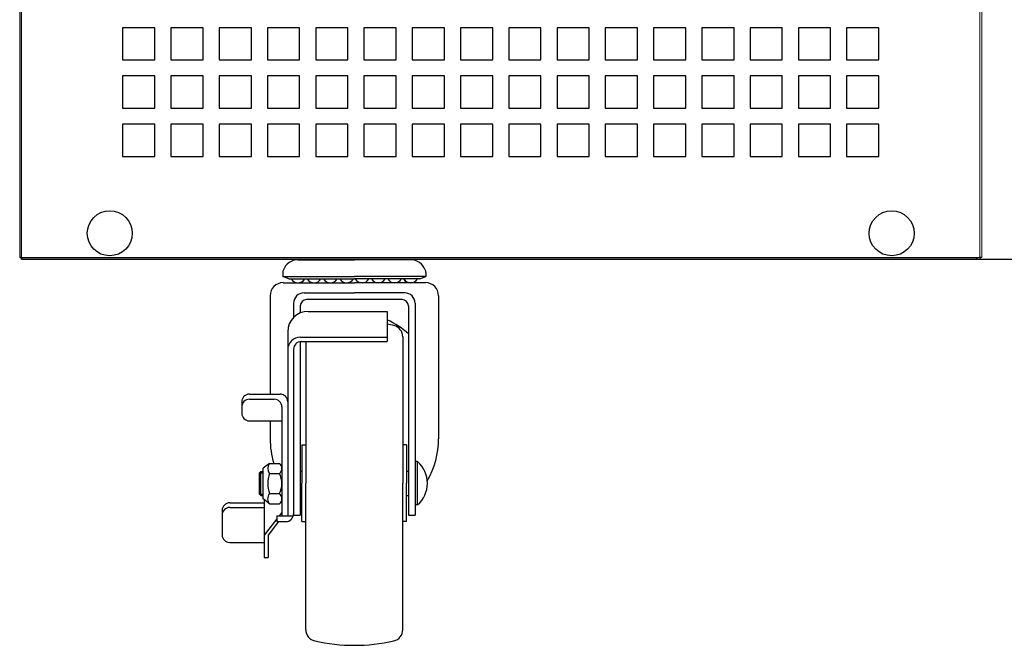
# Model space of a CAD drawing. Units: inches. Extents: x -77530 to -72386, y -80976 to -77259.
# Drawn here: x -76858 to -76552, y -80023 to -79828 of the extents above; entities that cross this region are included whole.
import ezdxf

# ---------------------------------------------------------------- set-up
doc = ezdxf.new("R2010")
doc.units = ezdxf.units.IN
doc.header["$MEASUREMENT"] = 0
doc.layers.add('DI', color=3, linetype='Continuous', lineweight=18)
doc.layers.add('OUTER_LOOP', color=7, linetype='Continuous')
doc.layers.add('UNIT_FRONT_COVER', color=7, linetype='Continuous')

# ---------------------------------------------------------------- blocks, each defined once
blk = doc.blocks.new('41231312321321')
at = {"layer": 'DI'}
for p, q in [((-44484.73, -55176.87), (-44484.73, -55673.07)), ((-44484.13, -55176.87), (-44484.13, -55673.07)), ((-44186.33, -55673.07), (-44186.33, -55176.87)), ((-44185.73, -55673.07), (-44185.73, -55176.87)), ((-44484.13, -55673.07), (-44186.33, -55673.07)), ((-44484.13, -55673.67), (-44186.33, -55673.67))]:
    blk.add_line(p, q, dxfattribs=at)
at = {"layer": 'OUTER_LOOP', "color": 3, "linetype": 'Continuous'}
for p, q in [((-44442.73, -55601.67), (-44452.73, -55601.67)), ((-44452.73, -55601.67), (-44452.73, -55611.67)), ((-44442.73, -55611.67), (-44442.73, -55601.67)), ((-44427.73, -55601.67), (-44437.73, -55601.67)), ((-44437.73, -55601.67), (-44437.73, -55611.67)), ((-44427.73, -55611.67), (-44427.73, -55601.67)), ((-44412.73, -55601.67), (-44422.73, -55601.67)), ((-44422.73, -55601.67), (-44422.73, -55611.67)), ((-44412.73, -55611.67), (-44412.73, -55601.67)), ((-44397.73, -55601.67), (-44407.73, -55601.67)), ((-44407.73, -55601.67), (-44407.73, -55611.67)), ((-44397.73, -55611.67), (-44397.73, -55601.67)), ((-44382.73, -55601.67), (-44392.73, -55601.67)), ((-44392.73, -55601.67), (-44392.73, -55611.67)), ((-44382.73, -55611.67), (-44382.73, -55601.67)), ((-44367.73, -55601.67), (-44377.73, -55601.67)), ((-44377.73, -55601.67), (-44377.73, -55611.67)), ((-44367.73, -55611.67), (-44367.73, -55601.67)), ((-44352.73, -55601.67), (-44362.73, -55601.67)), ((-44362.73, -55601.67), (-44362.73, -55611.67)), ((-44352.73, -55611.67), (-44352.73, -55601.67)), ((-44337.73, -55601.67), (-44347.73, -55601.67)), ((-44347.73, -55601.67), (-44347.73, -55611.67)), ((-44337.73, -55611.67), (-44337.73, -55601.67)), ((-44322.73, -55601.67), (-44332.73, -55601.67)), ((-44332.73, -55601.67), (-44332.73, -55611.67)), ((-44322.73, -55611.67), (-44322.73, -55601.67)), ((-44307.73, -55601.67), (-44317.73, -55601.67)), ((-44317.73, -55601.67), (-44317.73, -55611.67)), ((-44307.73, -55611.67), (-44307.73, -55601.67)), ((-44292.73, -55601.67), (-44302.73, -55601.67)), ((-44302.73, -55601.67), (-44302.73, -55611.67)), ((-44292.73, -55611.67), (-44292.73, -55601.67)), ((-44277.73, -55601.67), (-44287.73, -55601.67)), ((-44287.73, -55601.67), (-44287.73, -55611.67)), ((-44277.73, -55611.67), (-44277.73, -55601.67)), ((-44262.73, -55601.67), (-44272.73, -55601.67)), ((-44272.73, -55601.67), (-44272.73, -55611.67)), ((-44262.73, -55611.67), (-44262.73, -55601.67)), ((-44247.73, -55601.67), (-44257.73, -55601.67)), ((-44257.73, -55601.67), (-44257.73, -55611.67)), ((-44247.73, -55611.67), (-44247.73, -55601.67)), ((-44232.73, -55601.67), (-44242.73, -55601.67)), ((-44242.73, -55601.67), (-44242.73, -55611.67)), ((-44232.73, -55611.67), (-44232.73, -55601.67)), ((-44217.73, -55601.67), (-44227.73, -55601.67)), ((-44227.73, -55601.67), (-44227.73, -55611.67)), ((-44217.73, -55611.67), (-44217.73, -55601.67)), ((-44452.73, -55611.67), (-44442.73, -55611.67)), ((-44437.73, -55611.67), (-44427.73, -55611.67)), ((-44422.73, -55611.67), (-44412.73, -55611.67)), ((-44407.73, -55611.67), (-44397.73, -55611.67)), ((-44392.73, -55611.67), (-44382.73, -55611.67)), ((-44377.73, -55611.67), (-44367.73, -55611.67)), ((-44362.73, -55611.67), (-44352.73, -55611.67)), ((-44347.73, -55611.67), (-44337.73, -55611.67)), ((-44332.73, -55611.67), (-44322.73, -55611.67)), ((-44317.73, -55611.67), (-44307.73, -55611.67)), ((-44302.73, -55611.67), (-44292.73, -55611.67)), ((-44287.73, -55611.67), (-44277.73, -55611.67)), ((-44272.73, -55611.67), (-44262.73, -55611.67)), ((-44257.73, -55611.67), (-44247.73, -55611.67)), ((-44242.73, -55611.67), (-44232.73, -55611.67)), ((-44227.73, -55611.67), (-44217.73, -55611.67)), ((-44442.73, -55616.67), (-44452.73, -55616.67)), ((-44452.73, -55616.67), (-44452.73, -55626.67)), ((-44442.73, -55626.67), (-44442.73, -55616.67)), ((-44427.73, -55616.67), (-44437.73, -55616.67)), ((-44437.73, -55616.67), (-44437.73, -55626.67)), ((-44427.73, -55626.67), (-44427.73, -55616.67)), ((-44412.73, -55616.67), (-44422.73, -55616.67)), ((-44422.73, -55616.67), (-44422.73, -55626.67)), ((-44412.73, -55626.67), (-44412.73, -55616.67)), ((-44397.73, -55616.67), (-44407.73, -55616.67)), ((-44407.73, -55616.67), (-44407.73, -55626.67)), ((-44397.73, -55626.67), (-44397.73, -55616.67)), ((-44382.73, -55616.67), (-44392.73, -55616.67)), ((-44392.73, -55616.67), (-44392.73, -55626.67)), ((-44382.73, -55626.67), (-44382.73, -55616.67)), ((-44367.73, -55616.67), (-44377.73, -55616.67)), ((-44377.73, -55616.67), (-44377.73, -55626.67)), ((-44367.73, -55626.67), (-44367.73, -55616.67)), ((-44352.73, -55616.67), (-44362.73, -55616.67)), ((-44362.73, -55616.67), (-44362.73, -55626.67)), ((-44352.73, -55626.67), (-44352.73, -55616.67)), ((-44337.73, -55616.67), (-44347.73, -55616.67)), ((-44347.73, -55616.67), (-44347.73, -55626.67)), ((-44337.73, -55626.67), (-44337.73, -55616.67)), ((-44322.73, -55616.67), (-44332.73, -55616.67)), ((-44332.73, -55616.67), (-44332.73, -55626.67)), ((-44322.73, -55626.67), (-44322.73, -55616.67)), ((-44307.73, -55616.67), (-44317.73, -55616.67)), ((-44317.73, -55616.67), (-44317.73, -55626.67)), ((-44307.73, -55626.67), (-44307.73, -55616.67)), ((-44292.73, -55616.67), (-44302.73, -55616.67)), ((-44302.73, -55616.67), (-44302.73, -55626.67)), ((-44292.73, -55626.67), (-44292.73, -55616.67)), ((-44277.73, -55616.67), (-44287.73, -55616.67)), ((-44287.73, -55616.67), (-44287.73, -55626.67)), ((-44277.73, -55626.67), (-44277.73, -55616.67)), ((-44262.73, -55616.67), (-44272.73, -55616.67)), ((-44272.73, -55616.67), (-44272.73, -55626.67)), ((-44262.73, -55626.67), (-44262.73, -55616.67)), ((-44247.73, -55616.67), (-44257.73, -55616.67)), ((-44257.73, -55616.67), (-44257.73, -55626.67)), ((-44247.73, -55626.67), (-44247.73, -55616.67)), ((-44232.73, -55616.67), (-44242.73, -55616.67)), ((-44242.73, -55616.67), (-44242.73, -55626.67)), ((-44232.73, -55626.67), (-44232.73, -55616.67)), ((-44217.73, -55616.67), (-44227.73, -55616.67)), ((-44227.73, -55616.67), (-44227.73, -55626.67)), ((-44217.73, -55626.67), (-44217.73, -55616.67)), ((-44452.73, -55626.67), (-44442.73, -55626.67)), ((-44437.73, -55626.67), (-44427.73, -55626.67)), ((-44422.73, -55626.67), (-44412.73, -55626.67)), ((-44407.73, -55626.67), (-44397.73, -55626.67)), ((-44392.73, -55626.67), (-44382.73, -55626.67)), ((-44377.73, -55626.67), (-44367.73, -55626.67)), ((-44362.73, -55626.67), (-44352.73, -55626.67)), ((-44347.73, -55626.67), (-44337.73, -55626.67)), ((-44332.73, -55626.67), (-44322.73, -55626.67)), ((-44317.73, -55626.67), (-44307.73, -55626.67)), ((-44302.73, -55626.67), (-44292.73, -55626.67)), ((-44287.73, -55626.67), (-44277.73, -55626.67)), ((-44272.73, -55626.67), (-44262.73, -55626.67)), ((-44257.73, -55626.67), (-44247.73, -55626.67)), ((-44242.73, -55626.67), (-44232.73, -55626.67)), ((-44227.73, -55626.67), (-44217.73, -55626.67)), ((-44442.73, -55631.67), (-44452.73, -55631.67)), ((-44452.73, -55631.67), (-44452.73, -55641.67)), ((-44442.73, -55641.67), (-44442.73, -55631.67)), ((-44427.73, -55631.67), (-44437.73, -55631.67)), ((-44437.73, -55631.67), (-44437.73, -55641.67)), ((-44427.73, -55641.67), (-44427.73, -55631.67)), ((-44412.73, -55631.67), (-44422.73, -55631.67)), ((-44422.73, -55631.67), (-44422.73, -55641.67)), ((-44412.73, -55641.67), (-44412.73, -55631.67)), ((-44397.73, -55631.67), (-44407.73, -55631.67)), ((-44407.73, -55631.67), (-44407.73, -55641.67)), ((-44397.73, -55641.67), (-44397.73, -55631.67)), ((-44382.73, -55631.67), (-44392.73, -55631.67)), ((-44392.73, -55631.67), (-44392.73, -55641.67)), ((-44382.73, -55641.67), (-44382.73, -55631.67)), ((-44367.73, -55631.67), (-44377.73, -55631.67)), ((-44377.73, -55631.67), (-44377.73, -55641.67)), ((-44367.73, -55641.67), (-44367.73, -55631.67)), ((-44352.73, -55631.67), (-44362.73, -55631.67)), ((-44362.73, -55631.67), (-44362.73, -55641.67)), ((-44352.73, -55641.67), (-44352.73, -55631.67)), ((-44337.73, -55631.67), (-44347.73, -55631.67)), ((-44347.73, -55631.67), (-44347.73, -55641.67)), ((-44337.73, -55641.67), (-44337.73, -55631.67)), ((-44322.73, -55631.67), (-44332.73, -55631.67)), ((-44332.73, -55631.67), (-44332.73, -55641.67)), ((-44322.73, -55641.67), (-44322.73, -55631.67)), ((-44307.73, -55631.67), (-44317.73, -55631.67)), ((-44317.73, -55631.67), (-44317.73, -55641.67)), ((-44307.73, -55641.67), (-44307.73, -55631.67)), ((-44292.73, -55631.67), (-44302.73, -55631.67)), ((-44302.73, -55631.67), (-44302.73, -55641.67)), ((-44292.73, -55641.67), (-44292.73, -55631.67)), ((-44277.73, -55631.67), (-44287.73, -55631.67)), ((-44287.73, -55631.67), (-44287.73, -55641.67)), ((-44277.73, -55641.67), (-44277.73, -55631.67)), ((-44262.73, -55631.67), (-44272.73, -55631.67)), ((-44272.73, -55631.67), (-44272.73, -55641.67)), ((-44262.73, -55641.67), (-44262.73, -55631.67)), ((-44247.73, -55631.67), (-44257.73, -55631.67)), ((-44257.73, -55631.67), (-44257.73, -55641.67)), ((-44247.73, -55641.67), (-44247.73, -55631.67)), ((-44232.73, -55631.67), (-44242.73, -55631.67)), ((-44242.73, -55631.67), (-44242.73, -55641.67)), ((-44232.73, -55641.67), (-44232.73, -55631.67)), ((-44217.73, -55631.67), (-44227.73, -55631.67)), ((-44227.73, -55631.67), (-44227.73, -55641.67)), ((-44217.73, -55641.67), (-44217.73, -55631.67)), ((-44452.73, -55641.67), (-44442.73, -55641.67)), ((-44437.73, -55641.67), (-44427.73, -55641.67)), ((-44422.73, -55641.67), (-44412.73, -55641.67)), ((-44407.73, -55641.67), (-44397.73, -55641.67)), ((-44392.73, -55641.67), (-44382.73, -55641.67)), ((-44377.73, -55641.67), (-44367.73, -55641.67)), ((-44362.73, -55641.67), (-44352.73, -55641.67)), ((-44347.73, -55641.67), (-44337.73, -55641.67)), ((-44332.73, -55641.67), (-44322.73, -55641.67)), ((-44317.73, -55641.67), (-44307.73, -55641.67)), ((-44302.73, -55641.67), (-44292.73, -55641.67)), ((-44287.73, -55641.67), (-44277.73, -55641.67)), ((-44272.73, -55641.67), (-44262.73, -55641.67)), ((-44257.73, -55641.67), (-44247.73, -55641.67)), ((-44242.73, -55641.67), (-44232.73, -55641.67)), ((-44227.73, -55641.67), (-44217.73, -55641.67)), ((-44484.73, -55673.07), (-44484.13, -55673.07)), ((-44484.13, -55673.67), (-44484.13, -55673.07)), ((-44185.73, -55673.07), (-44186.33, -55673.07)), ((-44186.33, -55673.07), (-44186.33, -55673.67))]:
    blk.add_line(p, q, dxfattribs=at)
for centre in [(-44456.73, -55665.57), (-44213.73, -55665.57)]:
    blk.add_circle(centre, 7, dxfattribs=at)
blk = doc.blocks.new('er13121321321')
at = {"color": 4}
blk.add_blockref('41231312321321', (0, 0), dxfattribs=at)

msp = doc.modelspace()

# ---------------------------------------------------------------- linework, layer by layer
at = {"ltscale": 10}
for p, q in [((-76858.42, -79409.86), (-76858.42, -79902.26)), ((-76858.42, -79409.86), (-76858.42, -79902.26)), ((-76857.72, -79902.26), (-76858.42, -79902.26)), ((-76857.82, -79902.86), (-76650.02, -79902.86)), ((-76857.72, -79902.26), (-76857.72, -79902.86)), ((-76857.72, -79902.86), (-76651.12, -79902.86))]:
    msp.add_line(p, q, dxfattribs=at)
for p, q in [((-76771.96, -79903.01), (-76754.42, -79903.01)), ((-76762.75, -79902.86), (-76754.42, -79902.86)), ((-76746.09, -79902.86), (-76754.42, -79902.86)), ((-76736.89, -79903.01), (-76754.42, -79903.01)), ((-76601.92, -79902.86), (-76614.92, -79902.86)), ((-76776.64, -79906.99), (-76776.64, -79908.17)), ((-76776.64, -79908.17), (-76754.42, -79908.17)), ((-76774.73, -79908.97), (-76776.64, -79908.17)), ((-76732.21, -79908.17), (-76754.42, -79908.17)), ((-76734.11, -79908.97), (-76732.21, -79908.17)), ((-76732.21, -79906.99), (-76732.21, -79908.17)), ((-76776.56, -79910.12), (-76754.42, -79910.12)), ((-76774.73, -79908.97), (-76754.42, -79908.97)), ((-76770.69, -79910.12), (-76769.83, -79908.97)), ((-76770.69, -79910.12), (-76769.83, -79908.97)), ((-76734.11, -79908.97), (-76754.42, -79908.97)), ((-76732.29, -79910.12), (-76754.42, -79910.12)), ((-76738.16, -79910.12), (-76739.01, -79908.97)), ((-76738.16, -79910.12), (-76739.01, -79908.97)), ((-76780.6, -79914.16), (-76780.6, -79944.75)), ((-76770.05, -79913.29), (-76754.42, -79913.29)), ((-76738.79, -79913.29), (-76754.42, -79913.29)), ((-76728.24, -79914.16), (-76728.24, -79958.63)), ((-76773.3, -79916.54), (-76773.3, -79920.93)), ((-76771.24, -79917.34), (-76771.24, -79919.53)), ((-76739.59, -79915.35), (-76769.26, -79915.35)), ((-76737.6, -79917.34), (-76737.6, -79982.4)), ((-76735.54, -79916.54), (-76735.54, -79982.4)), ((-76768.78, -79919.03), (-76744.19, -79919.03)), ((-76744.19, -79919.03), (-76744.19, -79928.45)), ((-76775.13, -79925.38), (-76775.13, -79982.57)), ((-76771.24, -79928.47), (-76771.24, -79982.4)), ((-76771.16, -79927.04), (-76744.19, -79927.04)), ((-76770.92, -79928.45), (-76744.19, -79928.45)), ((-76769.5, -79928.45), (-76769.5, -79972.48)), ((-76739.35, -79926.96), (-76739.35, -79972.48)), ((-76773.3, -79930.83), (-76773.3, -79982.4)), ((-76773.3, -79941.68), (-76773.3, -79982.02)), ((-76787.03, -79944.75), (-76777.51, -79944.75)), ((-76789.41, -79947.13), (-76789.41, -79950.71)), ((-76787.03, -79946.36), (-76779.33, -79946.36)), ((-76776.95, -79948.74), (-76776.95, -79982.57)), ((-76787.03, -79953.09), (-76776.95, -79953.09)), ((-76780.6, -79953.09), (-76780.6, -79958.63)), ((-76770.69, -79960.58), (-76769.5, -79960.58)), ((-76770.69, -79960.58), (-76770.69, -79972.48)), ((-76738.16, -79960.58), (-76739.35, -79960.58)), ((-76738.16, -79960.58), (-76738.16, -79972.48)), ((-76780.81, -79966.29), (-76782.72, -79967.81)), ((-76780.81, -79966.29), (-76777.72, -79966.29)), ((-76734.75, -79965.74), (-76735.54, -79965.74)), ((-76734.75, -79979.22), (-76734.75, -79965.74)), ((-76783.51, -79968.84), (-76783.91, -79969.24)), ((-76783.91, -79969.24), (-76782.72, -79969.24)), ((-76783.91, -79975.91), (-76783.91, -79969.24)), ((-76783.51, -79968.84), (-76782.72, -79968.84)), ((-76783.51, -79976.3), (-76783.51, -79968.84)), ((-76782.72, -79977.33), (-76782.72, -79967.81)), ((-76780.81, -79969.43), (-76777.72, -79969.43)), ((-76771.24, -79968.67), (-76770.69, -79968.67)), ((-76738.16, -79968.67), (-76737.6, -79968.67)), ((-76770.69, -79984.38), (-76770.69, -79972.48)), ((-76769.5, -80018), (-76769.5, -79972.48)), ((-76739.35, -80018), (-76739.35, -79972.48)), ((-76738.16, -79984.38), (-76738.16, -79972.48)), ((-76793.14, -79978.56), (-76782.44, -79978.56)), ((-76783.51, -79976.3), (-76783.91, -79975.91)), ((-76783.91, -79975.91), (-76782.72, -79975.91)), ((-76783.51, -79976.3), (-76782.72, -79976.3)), ((-76780.81, -79978.92), (-76782.72, -79977.33)), ((-76782.44, -79977.56), (-76782.44, -79995.6)), ((-76780.81, -79975.71), (-76777.72, -79975.71)), ((-76771.24, -79976.29), (-76770.69, -79976.29)), ((-76738.16, -79976.29), (-76737.6, -79976.29)), ((-76795.52, -79980.94), (-76795.52, -79988.51)), ((-76793.14, -79979.99), (-76782.44, -79979.99)), ((-76780.81, -79978.92), (-76777.72, -79978.92)), ((-76776.95, -79981.53), (-76777.76, -79982.57)), ((-76734.75, -79979.22), (-76735.54, -79979.22)), ((-76778.46, -79983.49), (-76782.44, -79988.66)), ((-76777.96, -79984.4), (-76781.24, -79988.66)), ((-76778.46, -79982.57), (-76778.46, -79984.4)), ((-76778.46, -79982.57), (-76773.37, -79982.57)), ((-76778.46, -79984.4), (-76775.69, -79984.4)), ((-76773.3, -79982.4), (-76771.24, -79982.4)), ((-76770.69, -79984.38), (-76769.5, -79984.38)), ((-76738.16, -79984.38), (-76739.35, -79984.38)), ((-76737.6, -79982.4), (-76735.54, -79982.4)), ((-76793.14, -79990.89), (-76782.44, -79990.89)), ((-76781.24, -79988.66), (-76781.24, -79995.6)), ((-76782.44, -79995.6), (-76781.24, -79995.6))]:
    msp.add_line(p, q)
at = {"color": 0, "ltscale": 10}
msp.add_line((-76650.02, -79902.86), (-75029.42, -79902.86), dxfattribs=at)
for centre, radius, start, end in [((-76771.96, -79907.85), 4.84, 90, 159.3065), ((-76759.12, -79906.03), 4.83, 138.8879, 141.3429), ((-76749.73, -79906.03), 4.83, 38.6571, 41.1121), ((-76736.89, -79907.85), 4.84, 20.6935, 90), ((-76774.26, -79906.99), 2.38, 159.3065, 180), ((-76734.59, -79906.99), 2.38, 0, 20.6935), ((-76776.56, -79914.16), 4.05, 90, 180), ((-76771.96, -79907.6), 2.52, 212.8314, 327.1686), ((-76766.92, -79907.6), 2.52, 212.8314, 327.1686), ((-76761.88, -79907.6), 2.52, 212.8314, 327.1686), ((-76756.84, -79907.6), 2.52, 212.8314, 327.1686), ((-76752, -79907.6), 2.52, 212.8314, 327.1686), ((-76746.96, -79907.6), 2.52, 212.8314, 327.1686), ((-76741.93, -79907.6), 2.52, 212.8314, 327.1686), ((-76736.89, -79907.6), 2.52, 212.8314, 327.1686), ((-76732.29, -79914.16), 4.05, 0, 90), ((-76770.05, -79916.54), 3.25, 90, 180), ((-76738.79, -79916.54), 3.25, 0, 90), ((-76769.26, -79917.34), 1.98, 90, 180), ((-76739.59, -79917.34), 1.98, 0, 90), ((-76768.78, -79925.38), 6.35, 90, 180), ((-76754.42, -79944.59), 25.07, 47.8646, 65.9065), ((-76754.42, -79977.64), 55.54, 77.2102, 79.3805), ((-76742.92, -79926.96), 3.57, 0, 77.2102), ((-76771.16, -79931.01), 3.97, 90, 180), ((-76770.92, -79930.83), 2.38, 90, 180), ((-76787.03, -79947.13), 2.38, 90, 180), ((-76777.51, -79947.13), 2.38, 0, 90), ((-76787.03, -79948.74), 2.38, 90, 180), ((-76779.33, -79948.74), 2.38, 0, 90), ((-76787.03, -79950.71), 2.38, 180, 270), ((-76754.42, -79958.63), 26.18, 180, 197.0091), ((-76754.42, -79958.63), 26.18, 329.9436, 0), ((-76778.57, -79967.86), 2.74, 144.9618, 215.0382), ((-76778.86, -79967.86), 1.94, 306.0716, 53.9284), ((-76740.78, -79972.48), 9.05, 311.8251, 48.1749), ((-76771.59, -79972.57), 9.74, 161.1952, 198.8048), ((-76783.78, -79972.57), 6.83, 332.6147, 27.3853), ((-76793.14, -79980.94), 2.38, 90, 180), ((-76778.71, -79977.32), 2.65, 142.7423, 217.2577), ((-76778.96, -79977.32), 2.03, 307.7932, 52.2068), ((-76793.14, -79982.37), 2.38, 90, 180), ((-76775.69, -79982.02), 2.38, 270, 0), ((-76793.14, -79988.51), 2.38, 180, 270), ((-76765.93, -80018), 3.57, 180, 257.2102), ((-76742.92, -80018), 3.57, 282.7898, 0), ((-76754.42, -79967.32), 55.54, 257.2102, 270), ((-76754.42, -79967.32), 55.54, 270, 282.7898)]:
    msp.add_arc(centre, radius, start, end)
at = {"layer": 'UNIT_FRONT_COVER', "color": 7, "linetype": 'Continuous'}
for p, q in [((-76858.42, -79406.05), (-76858.42, -79902.25)), ((-76858.42, -79902.25), (-76857.82, -79902.25)), ((-76857.82, -79902.86), (-76857.82, -79902.25)), ((-76561.02, -79902.86), (-76857.82, -79902.86)), ((-76561.02, -79902.25), (-76560.42, -79902.25)), ((-76561.02, -79902.25), (-76561.02, -79902.86))]:
    msp.add_line(p, q, dxfattribs=at)

# ---------------------------------------------------------------- block references
at = {"color": 4}
msp.add_blockref('er13121321321', (-32373.7, -24229.19), dxfattribs=at)

doc.saveas('drawing.dxf')
